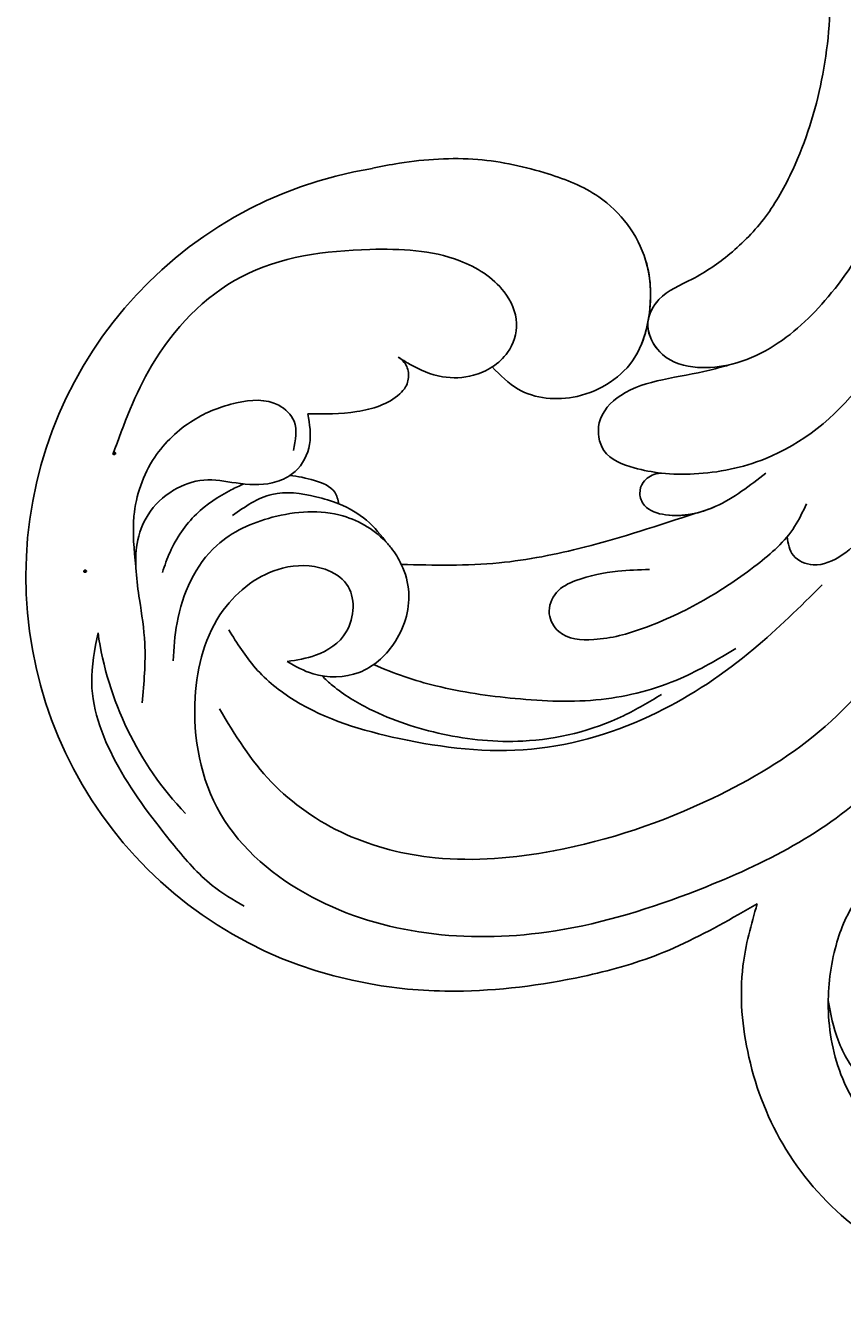
# Model space of a CAD drawing. Units: millimetres. Extents: x 45895 to 47155, y 431 to 1322.
# Drawn here: x 46957 to 46965, y 761 to 774 of the extents above; entities that cross this region are included whole.
import ezdxf

# ---------------------------------------------------------------- set-up
doc = ezdxf.new("R2010")
doc.units = ezdxf.units.MM
doc.layers.add('H-06.木作(細線)', color=8, linetype='Continuous')
doc.layers.add('H-08.木作(細線)', color=8, linetype='Continuous')
doc.layers.add('logo', color=240, linetype='Continuous', plot=False)

# ---------------------------------------------------------------- blocks, each defined once
blk = doc.blocks.new('logo')
at = {"layer": 'logo'}
h = blk.add_hatch(color=256, dxfattribs=at)
edge = h.paths.add_edge_path()
edge.add_ellipse((0.18, 0.6), major_axis=(0.323, 0.566), ratio=0.659111, start_angle=263.8576, end_angle=429.825)
edge.add_arc((0.02, 1.39), 0.399, 258.9967, 261.058)
edge.add_ellipse((0.18, 0.6), major_axis=(0.314, 0.551), ratio=0.659838, start_angle=263.243, end_angle=428.5195, ccw=False)
edge.add_arc((0.51, 0.37), 0.0433, 263.9962, 282.4455)
edge = h.paths.add_edge_path()
edge.add_ellipse((0.18, 0.6), major_axis=(0.314, 0.551), ratio=0.659838, start_angle=70.2744, end_angle=262.8394, ccw=False)
edge.add_arc((0.03, 1.2), 0.237, 245.2323, 248.2557, ccw=False)
edge.add_ellipse((0.18, 0.6), major_axis=(0.323, 0.566), ratio=0.659111, start_angle=71.1999, end_angle=263.5875)
edge.add_arc((0.5, 0.37), 0.0389, 266.4658, 288.3928, ccw=False)
edge = h.paths.add_edge_path(flags=17)
edge.add_line((0.2, 1.02), (0.2, 1.03))
edge.add_arc((0.02, 1.39), 0.399, 261.058, 296.4699, ccw=False)
edge.add_ellipse((0.18, 0.6), major_axis=(0.314, 0.551), ratio=0.659838, start_angle=68.5195, end_angle=70.2744)
edge.add_arc((0.03, 1.2), 0.237, 248.2557, 287.7329)
edge.add_arc((0.18, 0.84), 0.155, 119.2735, 139.7006)
edge.add_arc((0.45, 0.59), 0.526, 137.2638, 146.3296)
edge.add_arc((0.7, 0.49), 0.794, 150.4954, 153.1332)
edge.add_arc((0.17, 0.07), 0.799, 100.8186, 103.2077, ccw=False)
edge.add_arc((0.3, 0.68), 0.325, 138.9231, 148.8948, ccw=False)
edge.add_arc((0.62, 0.39), 0.758, 124.4657, 138.4002, ccw=False)
edge = h.paths.add_edge_path()
edge.add_arc((0.03, 1.2), 0.237, 233.3596, 245.2323)
edge.add_ellipse((0.18, 0.6), major_axis=(0.323, 0.566), ratio=0.659111, start_angle=69.825, end_angle=71.1999, ccw=False)
edge.add_arc((0.02, 1.39), 0.399, 251.1923, 258.9967, ccw=False)
h.paths.add_polyline_path([(-0.05, 0.82, -0.021859), (-0.02, 0.83, -0.004955), (-0.01, 0.85, 0.012967), (-0.05, 0.83, 0.223317), (-0.2, 0.65, 0.425243), (-0.17, 0.61, 0.393247), (-0.02, 0.74, -0.084558), (0.02, 0.84, 0.019194), (-0.02, 0.83, 0.004726), (-0.02, 0.82, 0.021148), (-0.04, 0.73, -0.080721), (-0.07, 0.66, -0.104113), (-0.11, 0.63, -0.094873), (-0.16, 0.62, -0.207877), (-0.18, 0.64, -0.223034), (-0.18, 0.67, -0.16869)], flags=17)
h.paths.add_polyline_path([(0.36, 0.97, 0.088592), (0.28, 0.95, 0.140724), (0.2, 0.82, -0.012272), (0.2, 0.81, -0.041532), (0.22, 0.8, 0.005558), (0.22, 0.82, -0.187874)], flags=17)
h.paths.add_polyline_path([(0.19, 0.73, 0.011592), (0.2, 0.77, 0.056884), (0.19, 0.79, -0.271208), (0.1, 0.71, -0.679677), (0.04, 0.82, -0.290071), (0.16, 0.82, -0.103922), (0.19, 0.79, 0.053349), (0.2, 0.81, -0.004508), (0.2, 0.82, 0.220604), (0.1, 0.86, -0.015501), (0.05, 0.85, 0.008768), (0.03, 0.85, 0.029539), (0.02, 0.84, 1.009367)], flags=17)
h.paths.add_polyline_path([(0.22, 0.8, -0.008928), (0.2, 0.77, -0.347678), (0.17, 0.63, 0.00727), (0.06, 0.58, -0.035606), (0.06, 0.58, 0.01139), (0.07, 0.57, 0.012101), (0.15, 0.61, 0.461639)], flags=17)
h.paths.add_polyline_path([(0.11, 0.67, 0.433181), (0.03, 0.63, 0.04486), (0.03, 0.62, -0.026783), (0.04, 0.62, -0.142026), (0.05, 0.64, -0.307429), (0.09, 0.66, -0.953401), (0.07, 0.62, 0.069613), (0.04, 0.62, 0.042891), (0.04, 0.62, -0.067719), (0.07, 0.61, 0.893379)], flags=17)
h.paths.add_polyline_path([(0.02, 0.61, -0.009243), (0.03, 0.61, -0.026651), (0.03, 0.62, 0.013684), (0.02, 0.62, 0.174326), (0, 0.61, 0.391287), (0.01, 0.57, 0.210555), (0.04, 0.56), (0.04, 0.56, 0.001326), (0.05, 0.57, -0.005065), (0.05, 0.57, -0.027528), (0.04, 0.57, -0.195292), (0.02, 0.58, -0.659298)], flags=17)
h.paths.add_polyline_path([(0.04, 0.62, 0.023127), (0.03, 0.61, 0.184672), (0.04, 0.57, 0.098355), (0.06, 0.58, -0.009788), (0.05, 0.58, -0.240413)], flags=17)
h.paths.add_polyline_path([(0.07, 0.57, -0.002039), (0.05, 0.57, 0.07599), (0.1, 0.55, 0.108431), (0.23, 0.55, -0.004552), (0.23, 0.56, -0.028332), (0.17, 0.55, -0.123708)], flags=17)
h.paths.add_polyline_path([(0.4, 0.74, -0.55173), (0.42, 0.69, -0.18979), (0.3, 0.57, -0.013881), (0.27, 0.56, 0.011039), (0.27, 0.56, 0.022162), (0.29, 0.56, -0.010966), (0.31, 0.57, -0.001761), (0.35, 0.58, 0.034744), (0.38, 0.6, 0.086103), (0.43, 0.67, 0.506659), (0.4, 0.76, 0.355205), (0.25, 0.67, 0.093422), (0.23, 0.56, 0.017263), (0.27, 0.56, -0.31391)], flags=17)
h.paths.add_polyline_path([(0.26, 0.55, -0.009702), (0.27, 0.55, -0.004936), (0.27, 0.56, -0.035369), (0.24, 0.55, -0.002587), (0.23, 0.55, 0.014405), (0.24, 0.53, -0.020509)], flags=17)
h.paths.add_polyline_path([(0.27, 0.55, -0.007857), (0.27, 0.55, 0.009702), (0.26, 0.55, 0.020509), (0.24, 0.53, 0.000681), (0.24, 0.53, -0.002588), (0.24, 0.53, -0.013713), (0.25, 0.53, -0.01198)], flags=17)
h.paths.add_polyline_path([(0.28, 0.52, -0.036579), (0.27, 0.55, 0.01198), (0.25, 0.53, 0.013411), (0.24, 0.53, 0.001089), (0.24, 0.53, 0.015933), (0.24, 0.43, -0.190203), (0.19, 0.3, -0.266161), (0.12, 0.27, -0.207317), (0.18, 0.48, -0.064593), (0.24, 0.53, -0.001017), (0.24, 0.53, -0.000681), (0.24, 0.53, 0.152538), (0.11, 0.38, 0.230241), (0.11, 0.24, 0.234095), (0.21, 0.27, 0.172717), (0.27, 0.37, 0.028132), (0.28, 0.44, -0.014352), (0.28, 0.46, 0.062016), (0.31, 0.45, 0.349487), (0.46, 0.53, 0.392407), (0.44, 0.61, 0.130108), (0.38, 0.6, 0.001865), (0.35, 0.58, -0.054721), (0.29, 0.56, 0.014593), (0.27, 0.55, 0.007857), (0.27, 0.55, -0.01108), (0.3, 0.56, -0.100678), (0.41, 0.59, -0.349203), (0.43, 0.57, -0.402437), (0.32, 0.46, -0.009974), (0.32, 0.47, 0.613372), (0.29, 0.51, 0.175713), (0.28, 0.5, -0.002484), (0.28, 0.49, -0.463644), (0.3, 0.49, -0.513768), (0.3, 0.47, -0.075052), (0.28, 0.48, 0.007944)], flags=17)
h.paths.add_polyline_path([(0.31, 0.45, -0.062016), (0.28, 0.46, -0.007786), (0.28, 0.44, 0.027572), (0.28, 0.41, 0.0582), (0.28, 0.4, 0.26466), (0.38, 0.29, 0.315327), (0.49, 0.33, -0.025867), (0.49, 0.33, -0.380363), (0.35, 0.33, -0.153954), (0.31, 0.4, -0.090831)], flags=17)
h.paths.add_polyline_path([(0.46, 0.37, 0.336432), (0.49, 0.33, 0.025867), (0.49, 0.33, 0.026394), (0.5, 0.33, -0.025927), (0.49, 0.33, -0.173285), (0.47, 0.35, -0.685315), (0.49, 0.38, -0.491027), (0.5, 0.35, -0.040547), (0.49, 0.33, 0.025927), (0.5, 0.33, 0.139653), (0.51, 0.36, 1.004843)], flags=17)
h.paths.add_polyline_path([(0.41, 1, 0.143839), (0.35, 1, 0.069213), (0.28, 0.95, -0.088592), (0.36, 0.97, 0.404636)], flags=17)
h.paths.add_polyline_path([(0.27, 0.95, -0.01627), (0.28, 0.95, -0.069213), (0.35, 1, 0.037626), (0.22, 0.93, -0.082213), (0.04, 0.85, 0.004306), (0.02, 0.85, 0.008989), (0.02, 0.84, -0.006474), (0.03, 0.85, -0.136946), (0.1, 0.86, 0.054668)], flags=17)
for points in [[(0.02, 0.84, 0.019194), (-0.02, 0.83, 0.004726), (-0.02, 0.82, -0.044587), (-0.04, 0.73, -0.07623), (-0.08, 0.67, -0.235864), (-0.16, 0.62, -0.450297), (-0.18, 0.67, -0.16869), (-0.05, 0.82, -0.021859), (-0.02, 0.83, -0.004955), (-0.01, 0.85, 0.012967), (-0.05, 0.83, 0.223317), (-0.2, 0.65, 0.425243), (-0.17, 0.61, 0.393247), (-0.02, 0.74, -0.084558)], [(-0.16, 0.62, -0.206522), (-0.18, 0.64, 0.207877), (-0.16, 0.62, 0.024305), (-0.15, 0.62, -0.043373)], [(0.27, 0.56, -0.011039), (0.27, 0.56, -0.017263), (0.23, 0.56, 0.004552), (0.23, 0.55, 0.002587), (0.24, 0.55, 0.035369)]]:
    blk.add_hatch(color=256, dxfattribs=at).paths.add_polyline_path(points)
h = blk.add_hatch(color=256, dxfattribs=at)
edge = h.paths.add_edge_path()
edge.add_ellipse((0.18, 0.6), major_axis=(0.314, 0.551), ratio=0.659838, start_angle=68.5195, end_angle=70.2744, ccw=False)
edge.add_arc((0.02, 1.39), 0.399, 258.9967, 261.058, ccw=False)
edge.add_ellipse((0.18, 0.6), major_axis=(0.323, 0.566), ratio=0.659111, start_angle=69.825, end_angle=71.1999)
edge.add_arc((0.03, 1.2), 0.237, 245.2323, 248.2557)
h = blk.add_hatch(color=256, dxfattribs=at)
h.paths.add_polyline_path([(0.22, 0.8, 0.041532), (0.2, 0.81, 0.012272), (0.2, 0.82, 0.004508), (0.2, 0.81, -0.053349), (0.19, 0.79, -0.056884), (0.2, 0.77, 0.008928)])
h.paths.add_polyline_path([(0.02, 0.84, -0.008989), (0.02, 0.85, 0.010425), (-0.01, 0.85, 0.004955), (-0.02, 0.83, -0.019194)])
h.paths.add_polyline_path([(0.1, 0.86, 0.136946), (0.03, 0.85, -0.008768), (0.05, 0.85, 0.015501)])
h.paths.add_polyline_path([(0.04, 0.62, 0.026783), (0.03, 0.62, 0.026651), (0.03, 0.61, -0.023127), (0.04, 0.62, -0.042891)])
h.paths.add_polyline_path([(0.07, 0.57, -0.01139), (0.06, 0.58, -0.098355), (0.04, 0.57, 0.027528), (0.05, 0.57, 0.005065), (0.05, 0.57, 0.002039)])
for p, q in [((0.04, 0.56), (0.04, 0.56)), ((0.2, 1.03), (0.2, 1.02))]:
    blk.add_line(p, q, dxfattribs=at)
at = {"layer": 'logo', "lineweight": 0}
for p, q in [((0.04, 0.56), (0.04, 0.56)), ((0.2, 1.02), (0.2, 1.03))]:
    blk.add_line(p, q, dxfattribs=at)
at = {"layer": 'logo'}
for points in [[(-0.17, 0.61, -0.425243), (-0.2, 0.65, -0.223317), (-0.05, 0.83, -0.027703), (0.04, 0.85, 0.082213), (0.22, 0.93, -0.037626), (0.35, 1, -0.143839), (0.41, 1, -0.872775)], [(-0.16, 0.62, -0.434531), (-0.18, 0.67, -0.16869), (-0.05, 0.82, 0.909183)], [(0.2, 1.02, 0.060876), (0.06, 0.9, 0.137716), (-0.02, 0.74, -0.393247), (-0.17, 0.61, 79.578459)], [(-0.11, 1.01, 0.200172), (0.2, 1.03, -0.066965)], [(-0.11, 1.01, 0.241802), (0.1, 0.98, 0.575938)], [(-0.05, 0.82, -0.056349), (0.05, 0.85, 0.070229), (0.27, 0.95, 0.769245)], [(-0.02, 0.82, 0.021148), (-0.04, 0.73, 0.658186)], [(0.06, 0.94, 0.039578), (0.01, 0.88, 0.021193), (-0.02, 0.82, 0.700396)], [(0.04, 0.56, -0.210555), (0.01, 0.57, -0.391287), (0, 0.61, -0.174326), (0.02, 0.62, -0.110406), (0.07, 0.62, 0.953401), (0.09, 0.66)], [(0.22, 0.82, -0.026083), (0.19, 0.73, -1.009367), (0.02, 0.84, 0.624773)], [(0.06, 0.58, -0.338614), (0.02, 0.58, -0.659298), (0.02, 0.61, -0.100316), (0.07, 0.61, 0.893379), (0.11, 0.67, 0.433181), (0.03, 0.63, 0.289299), (0.05, 0.57, 0.081086), (0.1, 0.55, -0.684784)], [(0.02, 0.84, -0.416943), (0.2, 0.81, 0.828532)], [(0.2, 0.81, -0.329321), (0.1, 0.71, -0.679677), (0.04, 0.82, 0.415871)], [(0.04, 0.82, -0.290071), (0.16, 0.82, -0.539799), (0.17, 0.63, 0.00727), (0.06, 0.58, -1.51475)], [(0.09, 0.66, 0.307429), (0.05, 0.64, 0.446432), (0.05, 0.58, 0.145269), (0.17, 0.55, -0.214979)], [(0.15, 0.61, -0.015466), (0.04, 0.56, 0.608014)], [(0.1, 0.98, 0.089367), (0.06, 0.94, 0.028397)], [(0.28, 0.46, -0.035926), (0.27, 0.37, -0.172717), (0.21, 0.27, -0.234095), (0.11, 0.24, -0.230241), (0.11, 0.38, -0.17359), (0.26, 0.55)], [(0.1, 0.55, 0.111049), (0.24, 0.55, 0.147976), (0.38, 0.6, 0.393525)], [(0.24, 0.53, 0.016972), (0.24, 0.43, -0.190203), (0.19, 0.3, -0.266161), (0.12, 0.27, -0.290937), (0.25, 0.53, 0.211969)], [(0.2, 0.81, -0.513007), (0.15, 0.61, -1.702754)], [(0.17, 0.55, 0.059536), (0.3, 0.57, 0.18979), (0.42, 0.69, 0.55173), (0.4, 0.74, 0.38162), (0.28, 0.52, -0.007944), (0.28, 0.48, -0.007944)], [(0.19, 1.02, 0.002733), (0.2, 1.02)], [(0.35, 1, 0.216717), (0.2, 0.81, 0.638327)], [(0.36, 0.97, 0.187874), (0.22, 0.82, 0.783226)], [(0.38, 0.6, 0.086103), (0.43, 0.67, 0.506659), (0.4, 0.76, 0.355205), (0.25, 0.67, 0.113269), (0.24, 0.53, 0.583131)], [(0.25, 0.53, -0.023063), (0.3, 0.56, -0.100678), (0.41, 0.59, -0.349203), (0.43, 0.57, -0.402437), (0.32, 0.46, -0.247136)], [(0.26, 0.55, -0.035274), (0.31, 0.57, -0.003626), (0.38, 0.6, 0.389489)], [(0.27, 0.95, -0.105013), (0.36, 0.97, 0.404636), (0.41, 1, 1.743742)], [(0.38, 0.6, -0.130108), (0.44, 0.61, -0.392407), (0.46, 0.53, -0.420619), (0.28, 0.46, -0.420619)], [(0.28, 0.5, -0.175713), (0.29, 0.51, -0.613372), (0.32, 0.47)], [(0.3, 0.47, 0.513768), (0.3, 0.49, 0.463644), (0.28, 0.49, 0.463644)], [(0.3, 0.47, -0.075052), (0.28, 0.48)], [(0.31, 0.45, 0.090831), (0.31, 0.4, 0.169704), (0.36, 0.32)], [(0.32, 0.47, 0.009974), (0.32, 0.46, 0.009974)], [(0.51, 0.36, -0.166662), (0.49, 0.33, -0.70739)]]:
    blk.add_lwpolyline(points, format="xyb", dxfattribs=at)
at = {"layer": 'logo', "lineweight": 0}
for centre, radius, start, end in [((0.07, 0.58), 0.28, 114.7362, 165.0904), ((-0.16, 0.65), 0.0374, 171.8348, 263.9838), ((0.09, 0.56), 0.292, 119.8523, 158.1526), ((-0.15, 0.65), 0.0336, 149.7688, 246.7364), ((-0.16, 0.76), 0.146, 267.5844, 353.4527), ((-0.17, 0.73), 0.111, 272.2715, 325.3573), ((0.02, 1.39), 0.399, 251.1923, 296.4699), ((-0.26, 0.8), 0.225, 324.2142, 341.6511), ((0.17, 0.07), 0.799, 103.2077, 106.1792), ((0.14, 0.4), 0.462, 110.1482, 115.1572), ((-0.51, 0.9), 0.5, 339.9296, 350.1414), ((0.7, 0.49), 0.794, 153.1332, 154.2687), ((0.7, 0.49), 0.794, 153.1332, 154.2687), ((0.14, 0.4), 0.462, 105.7498, 110.1482), ((0.14, 0.4), 0.462, 105.7498, 110.1482), ((0.3, 0.68), 0.325, 150.9548, 170.2881), ((0.7, 0.49), 0.794, 154.2687, 155.3518), ((0.7, 0.49), 0.794, 150.4954, 153.1332), ((0.17, 0.07), 0.799, 100.8186, 103.2077), ((0.17, 0.07), 0.799, 100.8186, 103.2077), ((0.02, 0.59), 0.027, 151.6425, 237.1215), ((0.1, 0.78), 0.101, 147.8295, 328.8978), ((0.03, 0.58), 0.0386, 98.6046, 138.1597), ((0.45, 0.59), 0.526, 137.2638, 146.3296), ((0.03, 0.6), 0.0177, 105.7526, 239.3398), ((0.03, 0.61), 0.0459, 234.5859, 282.1467), ((0.3, 0.68), 0.325, 138.9231, 148.8948), ((0.1, 0.73), 0.131, 121.8036, 128.5716), ((0.17, 0.07), 0.799, 99.8317, 100.8186), ((0.3, 0.68), 0.325, 148.8948, 150.9548), ((0.14, 0.4), 0.462, 104.2662, 105.7498), ((0.3, 0.68), 0.325, 148.8948, 150.9548), ((0.05, 0.51), 0.117, 102.4178, 105.5537), ((0.05, 0.49), 0.123, 101.6186, 103.7368), ((0.04, 0.61), 0.0383, 230.8646, 275.0659), ((0.1, 0.73), 0.131, 90.6121, 121.8036), ((0.14, 0.4), 0.462, 102.2567, 104.2662), ((0.09, 0.78), 0.0664, 143.3048, 280.117), ((0.09, 0.61), 0.0622, 70.679, 164.3644), ((0.09, 0.62), 0.064, 167.0919, 177.3661), ((0.05, 0.51), 0.117, 96.281, 102.4178), ((0.05, 0.49), 0.123, 96.3193, 101.6186), ((0.05, 0.51), 0.117, 96.281, 102.4178), ((0.09, 0.62), 0.064, 177.3661, 183.4727), ((0.05, 0.49), 0.123, 96.3193, 101.6186), ((0.09, 0.62), 0.064, 177.3661, 183.4727), ((0.09, 0.62), 0.064, 183.4727, 225.325), ((-0.1, 1.46), 0.618, 283.2744, 302.0739), ((0.1, 0.73), 0.11, 60.1861, 124.8898), ((0.08, 0.61), 0.0419, 133.7672, 166.1009), ((0.05, 0.51), 0.117, 80.3525, 96.281), ((0.08, 0.61), 0.0419, 166.1009, 175.9249), ((0.05, 0.49), 0.123, 80.8228, 96.3193), ((0.08, 0.61), 0.0419, 175.9249, 229.9973), ((0.08, 0.61), 0.0419, 166.1009, 175.9249), ((0.04, 0.61), 0.0383, 275.0659, 297.535), ((-0.68, 2.39), 1.97, 291.5203, 291.8241), ((0.09, 0.62), 0.064, 225.325, 231.6324), ((-0.19, 1.69), 0.875, 285.3109, 288.8633), ((0.08, 0.63), 0.0367, 83.4964, 151.8522), ((0.16, 0.76), 0.211, 238.695, 240.9381), ((-0.68, 2.39), 1.97, 291.8241, 292.2914), ((0.13, 0.7), 0.155, 239.2194, 256.6015), ((0.13, 0.7), 0.155, 238.0585, 239.2194), ((0.62, 0.39), 0.758, 124.4657, 138.4002), ((0.18, 0.84), 0.155, 119.2735, 139.7006), ((1.92, -2.98), 4.02, 115.8994, 117.5656), ((0.04, 0.61), 0.0383, 297.535, 305.6919), ((0.16, 0.76), 0.211, 240.9381, 243.5484), ((0.09, 0.65), 0.0353, 243.9263, 51.0341), ((0.08, 0.64), 0.0217, 251.3968, 65.9306), ((-0.68, 2.39), 1.97, 292.2914, 295.0645), ((0.16, 0.76), 0.211, 243.5484, 271.7569), ((0.26, 0.31), 0.166, 155.203, 207.0666), ((-0.19, 1.69), 0.875, 288.8633, 301.3798), ((0.1, 0.73), 0.131, 40.8505, 90.6121), ((0.08, 0.83), 0.116, 281.7653, 342.4614), ((0.16, 0.86), 0.321, 258.87, 283.6239), ((0.41, 0.25), 0.329, 122.0966, 156.7882), ((0.39, 0.3), 0.273, 124.9761, 186.879), ((0.1, 0.73), 0.13, 292.5765, 31.6961), ((0.1, 0.72), 0.114, 36.3079, 60.04), ((0.1, 0.72), 0.114, 306.5995, 23.2852), ((0.14, 1.13), 0.581, 272.9888, 279.4802), ((0.08, 0.83), 0.116, 342.4614, 354.6764), ((0.08, 0.83), 0.116, 342.4614, 354.6764), ((0.1, 0.72), 0.114, 23.2852, 36.3079), ((0.1, 0.72), 0.114, 23.2852, 36.3079), ((-0.61, 1.07), 0.874, 336.959, 339.6154), ((0.47, 0.74), 0.286, 131.3266, 163.3678), ((0.47, 0.74), 0.286, 163.3678, 164.401), ((0.1, 0.73), 0.131, 38.0381, 40.8505), ((0.47, 0.74), 0.286, 163.3678, 164.401), ((0.1, 0.73), 0.131, 38.0381, 40.8505), ((0.1, 0.73), 0.13, 31.6961, 41.2089), ((0.1, 0.73), 0.13, 31.6961, 41.2089), ((-0.61, 1.07), 0.874, 339.6154, 341.6615), ((-0.61, 1.07), 0.874, 339.6154, 341.6615), ((0.71, 0.13), 0.935, 112.6486, 121.2678), ((0.49, 0.72), 0.291, 117.4328, 159.9943), ((-0.61, 1.07), 0.874, 341.6615, 342.9354), ((0.14, 1.13), 0.581, 279.4802, 283.4362), ((0.55, 0.57), 0.32, 182.4453, 183.4886), ((0.16, 0.86), 0.321, 283.6239, 284.2167), ((0.55, 0.57), 0.32, 183.4886, 186.7897), ((0.22, 0.81), 0.256, 273.4512, 281.5539), ((0.41, 0.25), 0.329, 117.3968, 122.0966), ((0.4, 0.3), 0.281, 122.374, 125.4474), ((-0.3, 0.45), 0.545, 7.5429, 8.1488), ((0.55, 0.57), 0.32, 186.7897, 186.9458), ((0.38, 0.63), 0.137, 82.2276, 160.4489), ((0.52, 0.03), 0.577, 115.5374, 118.2829), ((0.44, 0.18), 0.406, 114.5532, 116.7766), ((0.38, 0.75), 0.226, 115.8995, 119.6279), ((0.46, 0.56), 0.187, 109.838, 179.5483), ((0.14, 1.13), 0.581, 283.4362, 286.6173), ((0.46, 0.56), 0.187, 179.5483, 182.0782), ((0.22, 0.81), 0.256, 281.5539, 286.6322), ((0.44, 0.18), 0.406, 111.2089, 114.5532), ((0.52, 0.03), 0.577, 112.9982, 115.5374), ((0.46, 0.56), 0.187, 182.0782, 183.2094), ((0.46, 0.56), 0.187, 183.2094, 185.01), ((0.46, 0.56), 0.187, 185.01, 193.3895), ((0.47, 0.74), 0.286, 115.4894, 131.3266), ((0.47, 0.74), 0.286, 115.4894, 131.3266), ((0.38, 0.75), 0.226, 95.6485, 115.8995), ((0.38, 0.75), 0.226, 95.6485, 115.8995), ((0.34, 0.58), 0.136, 244.3758, 335.626), ((-1.08, 0.39), 1.36, 3.6768, 5.4974), ((0.29, 0.48), 0.0241, 86.756, 126.6195), ((-1.08, 0.39), 1.36, 4.2266, 4.7959), ((0.29, 0.48), 0.0148, 48.9877, 148.4858), ((0.32, 0.54), 0.0724, 235.2903, 252.4587), ((0.6, 0.44), 0.32, 175.9493, 185.5558), ((0.34, 0.58), 0.136, 244.3758, 258.5706), ((0.6, 0.44), 0.32, 175.9493, 185.5558), ((0.32, 0.4), 0.038, 179.2922, 192.6156), ((0.42, 0.43), 0.142, 192.9154, 252.2115), ((0.22, 0.81), 0.256, 286.6322, 299.1609), ((0.44, 0.18), 0.406, 108.6958, 111.2089), ((0.3, 0.48), 0.0251, 327.1994, 93.2945), ((0.22, 0.78), 0.227, 292.2367, 335.222), ((0.43, 0.3), 0.29, 94.0374, 117.0335), ((0.29, 0.48), 0.016, 301.3037, 50.0743), ((2.55, -4.36), 5.41, 114.0704, 114.474), ((0.46, 0.43), 0.143, 189.1555, 227.6818), ((0.32, 0.58), 0.111, 267.175, 354.8617), ((0.43, 0.44), 0.113, 165.2767, 167.5624), ((0.42, 0.41), 0.104, 219.3152, 312.3495), ((0.39, 0.9), 0.101, 81.2439, 113.9848), ((0.22, 0.81), 0.256, 299.1609, 307.1205), ((2.55, -4.36), 5.41, 113.6429, 114.0704), ((0.37, 1.01), 0.0392, 258.5502, 346.6702), ((0.21, 0.8), 0.262, 310.2009, 329.8856), ((0.42, 0.5), 0.103, 81.5328, 111.1847), ((0.41, 0.39), 0.106, 252.0283, 322.0343), ((0.38, 0.7), 0.0613, 327.2799, 74.7579), ((0.39, 0.7), 0.0345, 330.444, 85.9913), ((0.41, 0.56), 0.0267, 8.5098, 85.5073), ((0.41, 0.55), 0.0627, 337.3085, 63.01), ((0.49, 0.36), 0.0248, 345.864, 166.4176), ((0.5, 0.37), 0.0389, 177.6916, 252.0699), ((0.49, 0.36), 0.0192, 85.2505, 222.9442), ((0.51, 0.37), 0.0433, 213.0653, 252.3889), ((0.48, 0.36), 0.0263, 331.2506, 75.8597), ((0.43, 0.4), 0.0917, 317.7365, 327.0242), ((0.51, 0.37), 0.0433, 252.3889, 295.424), ((0.5, 0.37), 0.0389, 252.0699, 306.6919)]:
    blk.add_arc(centre, radius, start, end, dxfattribs=at)
at = {"layer": 'logo'}
for major_axis, ratio in [((0.323, 0.566), 0.659111), ((0.314, 0.551), 0.659838)]:
    blk.add_ellipse((0.18, 0.6), major_axis=major_axis, ratio=ratio, dxfattribs=at)
at = {"layer": 'logo', "insert": (-0.18, 0.21), "char_height": 0.0564, "width": 0.7641, "attachment_point": 1}
blk.add_mtext('{\\fVerdana|b0|i1|c0|p34;GOODWARE}', dxfattribs=at)
blk = doc.blocks.new('SE-21052L-d')
at = {"layer": 'H-08.木作(細線)', "ltscale": 0.2}
for centre, radius, start, end in [((-91.365, -49.104), 25.448, 180.56914, 341.75726), ((-92.112, -49.889), 20.316, 217.50607, 252.93435)]:
    blk.add_arc(centre, radius, start, end, dxfattribs=at)
for points, knots in [([(-100.91, -21.087), (-100.427, -20.397), (-99.239, -18.698), (-98.165, -15.776), (-98.709, -12.744), (-99.771, -10.331), (-102.082, -9.101), (-103.836, -9.012), (-105.904, -9.269), (-105.483, -10.715), (-104.211, -11.593), (-103.583, -13.893), (-103.513, -16.483), (-104.778, -19.054), (-107.129, -20.888), (-110.437, -21.623), (-114.347, -21.423), (-118.832, -19.724), (-122.925, -15.107), (-124.541, -8.264), (-124.093, -1.446), (-122.69, 3.968), (-120.653, 6.943), (-119.296, 7.749), (-119.087, 7.872)], [0, 0, 0, 0, 2.535047, 6.238653, 8.902579, 11.632887, 13.846048, 16.12668, 17.619345, 18.289421, 19.959844, 22.190887, 25.021978, 27.650399, 30.442517, 33.678678, 37.58714, 42.08362, 47.688338, 55.325891, 62.501822, 68.044834, 72.043852, 72.769048, 72.769048, 72.769048, 72.769048]), ([(-100.91, -21.087), (-100.427, -20.397), (-99.239, -18.698), (-98.165, -15.776), (-98.709, -12.744), (-99.771, -10.331), (-102.082, -9.101), (-103.836, -9.012), (-105.904, -9.269), (-105.483, -10.715), (-104.211, -11.593), (-103.583, -13.893), (-103.513, -16.483), (-104.778, -19.054), (-107.129, -20.888), (-110.437, -21.623), (-114.347, -21.423), (-118.832, -19.724), (-122.925, -15.107), (-124.541, -8.264), (-124.093, -1.446), (-122.69, 3.968), (-120.653, 6.943), (-119.296, 7.749), (-119.087, 7.872)], [0, 0, 0, 0, 2.535047, 6.238653, 8.902579, 11.632887, 13.846048, 16.12668, 17.619345, 18.289421, 19.959844, 22.190887, 25.021978, 27.650399, 30.442517, 33.678678, 37.58714, 42.08362, 47.688338, 55.325891, 62.501822, 68.044834, 72.043852, 72.769048, 72.769048, 72.769048, 72.769048]), ([(-117.602, 1.065), (-118.088, 0.334), (-119.383, -1.612), (-120.502, -5.177), (-121.124, -9.081), (-120.526, -12.862), (-119.666, -16.071), (-117.948, -18.73), (-115.914, -20.482), (-114.233, -21.079), (-113.439, -21.362)], [0, 0, 0, 0, 2.622741, 6.987434, 11.086583, 14.348439, 18.402811, 20.942882, 23.748125, 26.260872, 26.260872, 26.260872, 26.260872]), ([(-108.246, -26.611), (-109.549, -26.785), (-112.724, -27.138), (-117.91, -25.843), (-123.246, -22.72), (-127.371, -17.572), (-129.537, -11.46), (-129.462, -7.269), (-129.24, -5.358)], [1.052999, 1.052999, 1.052999, 1.052999, 6.874542, 15.238926, 24.315759, 34.000969, 44.021642, 52.517784, 52.517784, 52.517784, 52.517784]), ([(-108.246, -26.611), (-109.549, -26.785), (-112.724, -27.138), (-117.91, -25.843), (-123.246, -22.72), (-127.371, -17.572), (-129.537, -11.46), (-129.462, -7.269), (-129.24, -5.358)], [1.052999, 1.052999, 1.052999, 1.052999, 6.874542, 15.238926, 24.315759, 34.000969, 44.021642, 52.517784, 52.517784, 52.517784, 52.517784]), ([(-108.246, -26.611), (-109.549, -26.785), (-112.724, -27.138), (-117.91, -25.843), (-123.246, -22.72), (-127.371, -17.572), (-129.537, -11.46), (-129.462, -7.269), (-129.24, -5.358)], [1.052999, 1.052999, 1.052999, 1.052999, 6.874542, 15.238926, 24.315759, 34.000969, 44.021642, 52.517784, 52.517784, 52.517784, 52.517784]), ([(-98.013, -57.526), (-97.829, -56.96), (-97.398, -55.637), (-95.705, -53.734), (-92.736, -54.048), (-91.792, -56.439), (-92.279, -59.431), (-95.64, -62.636), (-101.691, -63.209), (-108.555, -60.753), (-113.884, -51.777), (-113.213, -40.616), (-107.974, -29.803), (-100.896, -19.568), (-87.387, -14.479), (-75.711, -14.061), (-68.968, -14.809), (-66.9, -15.039)], [0, 0, 0, 0, 1.787466, 4.171115, 7.106903, 8.71955, 11.32979, 15.806803, 21.448144, 28.787519, 36.408364, 51.00142, 60.062797, 72.568663, 87.132299, 101.231218, 107.470552, 107.470552, 107.470552, 107.470552]), ([(-98.013, -57.526), (-97.829, -56.96), (-97.398, -55.637), (-95.705, -53.734), (-92.736, -54.048), (-91.792, -56.439), (-92.279, -59.431), (-95.64, -62.636), (-101.691, -63.209), (-108.555, -60.753), (-113.884, -51.777), (-113.213, -40.616), (-107.974, -29.803), (-100.896, -19.568), (-87.387, -14.479), (-75.711, -14.061), (-68.968, -14.809), (-66.9, -15.039)], [0, 0, 0, 0, 1.787466, 4.171115, 7.106903, 8.71955, 11.32979, 15.806803, 21.448144, 28.787519, 36.408364, 51.00142, 60.062797, 72.568663, 87.132299, 101.231218, 107.470552, 107.470552, 107.470552, 107.470552]), ([(-101.54, -61.193), (-102.981, -60), (-105.795, -57.572), (-108.298, -52.354), (-108.845, -46.076), (-106.947, -38.402), (-102.99, -30.902), (-97.405, -24.107), (-90.556, -19.999), (-82.585, -17.21), (-74.29, -16.182), (-66.687, -17.018), (-60.158, -18.811), (-55.028, -20.724), (-50.817, -23.09), (-48.061, -26.67), (-43.174, -29.281), (-36.942, -33.282), (-29.798, -36.329), (-22.441, -39.728), (-15.315, -41.34), (-7.763, -43.285), (-0.714, -44.111), (7.035, -44.449), (13.679, -44.327), (18.622, -44.372), (21.202, -44.685), (22.804, -45.892), (24.47, -45.42), (25.312, -44.324), (24.792, -42.795), (22.46, -42.373), (18.268, -43.569), (10.658, -43.227), (1.219, -43.428), (-7.709, -42.639), (-12.937, -41.8), (-14.975, -41.463)], [0, 0, 0, 0, 8.246768, 16.588405, 25.004942, 35.80148, 51.102996, 62.53475, 74.283446, 86.204232, 99.993534, 111.142209, 119.999693, 129.929281, 135.747189, 141.214736, 149.44661, 160.402362, 174.345444, 183.92633, 196.439119, 206.7614, 218.648939, 227.931557, 241.363257, 248.006511, 250.367665, 252.718494, 255.565278, 257.223494, 259.234687, 261.448415, 266.980454, 278.6872, 294.874226, 309.266146, 318.472123, 318.472123, 318.472123, 318.472123]), ([(-101.54, -61.193), (-102.981, -60), (-105.795, -57.572), (-108.298, -52.354), (-108.845, -46.076), (-106.947, -38.402), (-102.99, -30.902), (-97.405, -24.107), (-90.556, -19.999), (-82.585, -17.21), (-74.29, -16.182), (-66.687, -17.018), (-60.158, -18.811), (-55.038, -20.72), (-51.921, -22.47), (-50.943, -23.324)], [0, 0, 0, 0, 8.246768, 16.588405, 25.004942, 35.80148, 51.102996, 62.53475, 74.283446, 86.204232, 99.993534, 111.142209, 119.999693, 129.929281, 135.700853, 135.700853, 135.700853, 135.700853]), ([(-76.493, -20.801), (-76.597, -20.432), (-76.788, -19.75), (-76.224, -18.65), (-75.07, -18.272), (-73.899, -18.42), (-73.144, -19.31), (-73.016, -20.884), (-75.016, -21.55), (-76.929, -20.95), (-79.335, -21.294), (-81.938, -21.995), (-84.334, -23.201), (-86.199, -24.642), (-87.296, -26.211), (-86.889, -27.886), (-86.026, -28.205), (-85.611, -28.306)], [0, 0, 0, 0, 1.658203, 3.059572, 5.009876, 6.703587, 7.97091, 9.985096, 12.540545, 15.582319, 19.045558, 23.058977, 27.647182, 30.826663, 33.61862, 35.620354, 37.448745, 37.448745, 37.448745, 37.448745]), ([(-50.912, -25.954), (-53.315, -25.052), (-58.21, -23.215), (-66.761, -22.632), (-75.323, -24.2), (-80.98, -29.333), (-82.632, -33.778), (-82.927, -35.893), (-82.958, -36.572)], [0, 0, 0, 0, 11.379695, 23.171866, 37.88117, 48.826769, 55.448859, 58.484085, 58.484085, 58.484085, 58.484085]), ([(-75.656, -33.33), (-75.322, -32.548), (-73.971, -30.433), (-70.555, -27.852), (-64.934, -25.304), (-58.476, -24.624), (-53.275, -26.176), (-51.068, -27.505), (-50.343, -27.942)], [72.445338, 72.445338, 72.445338, 72.445338, 76.180593, 83.273015, 91.257756, 103.515589, 111.215607, 114.985048, 114.985048, 114.985048, 114.985048]), ([(-88.207, -25.712), (-89.762, -26.856), (-93.232, -29.41), (-98.044, -34.56), (-101.555, -41.746), (-101.864, -49.548), (-101.043, -55.646), (-98.887, -59.449), (-97.372, -60.758), (-96.645, -61.387)], [0, 0, 0, 0, 5.786827, 12.909203, 20.968112, 29.136283, 36.015411, 39.118553, 41.987604, 41.987604, 41.987604, 41.987604]), ([(-116.811, -49.357), (-116.872, -47.61), (-116.5, -43.2), (-114.826, -37.412), (-112.313, -31.837), (-109.936, -28.732), (-108.522, -26.955), (-108.246, -26.611)], [154.015127, 154.015127, 154.015127, 154.015127, 161.78847, 173.523685, 180.743425, 188.893524, 190.857083, 190.857083, 190.857083, 190.857083]), ([(-116.811, -49.357), (-116.872, -47.61), (-116.5, -43.2), (-114.826, -37.412), (-112.313, -31.837), (-109.936, -28.732), (-108.522, -26.955), (-108.246, -26.611)], [154.015127, 154.015127, 154.015127, 154.015127, 161.78847, 173.523685, 180.743425, 188.893524, 190.857083, 190.857083, 190.857083, 190.857083]), ([(-116.811, -49.357), (-116.872, -47.61), (-116.5, -43.2), (-114.826, -37.412), (-112.313, -31.837), (-109.936, -28.732), (-108.522, -26.955), (-108.246, -26.611)], [154.015127, 154.015127, 154.015127, 154.015127, 161.78847, 173.523685, 180.743425, 188.893524, 190.857083, 190.857083, 190.857083, 190.857083]), ([(-83.435, -27.458), (-83.946, -27.603), (-85.518, -28.046), (-87.832, -29.994), (-90.384, -32.738), (-92.506, -35.867), (-93.798, -38.672), (-94.007, -41.131), (-92.598, -42.257), (-91.099, -41.953), (-90.028, -40.401), (-89.355, -38.515), (-89.055, -37.01), (-88.927, -36.369)], [0, 0, 0, 0, 1.583511, 4.867479, 8.821277, 12.897589, 16.054473, 18.259413, 19.495925, 20.883, 22.294456, 24.931076, 26.890312, 26.890312, 26.890312, 26.890312]), ([(-92.912, -30.354), (-93.737, -31.35), (-95.639, -33.649), (-97.579, -38.085), (-98.144, -43.181), (-98.223, -47.967), (-97.719, -50.928), (-97.369, -52.24)], [0, 0, 0, 0, 5.751799, 13.267554, 21.137238, 28.473612, 34.491768, 34.491768, 34.491768, 34.491768]), ([(-81.953, -30.218), (-82.867, -31.069), (-84.552, -32.638), (-85.613, -35.277), (-85.358, -37.222), (-84.443, -37.775), (-83.587, -37.647), (-83.102, -37.097), (-82.989, -36.684), (-82.958, -36.572)], [0, 0, 0, 0, 3.709203, 6.835356, 8.258832, 9.051847, 9.757105, 10.694104, 11.041821, 11.041821, 11.041821, 11.041821]), ([(-81.953, -30.218), (-82.867, -31.069), (-84.099, -32.217), (-84.9, -33.693), (-85.064, -34.094)], [0, 0, 0, 0, 5.509532, 7.426267, 7.426267, 7.426267, 7.426267]), ([(-36.378, -37.532), (-37.1, -37.13), (-39.081, -36.039), (-42.386, -34.474), (-46.636, -32.522), (-51.622, -30.773), (-57.466, -30.379), (-62.498, -31.138), (-66.386, -32.543), (-68.943, -34.363), (-70.854, -36.39), (-72.034, -38.386), (-74.145, -39.145), (-76.075, -37.744), (-76.326, -35.428), (-75.934, -33.982), (-75.656, -33.33)], [0.901972, 0.901972, 0.901972, 0.901972, 4.583952, 10.978698, 17.185396, 25.439982, 34.358348, 42.977377, 47.96308, 52.634568, 56.796263, 60.372045, 62.663519, 65.901049, 69.331149, 72.445338, 72.445338, 72.445338, 72.445338]), ([(-36.378, -37.532), (-37.1, -37.13), (-39.081, -36.039), (-42.386, -34.474), (-46.636, -32.522), (-51.622, -30.773), (-57.466, -30.379), (-62.498, -31.138), (-66.386, -32.543), (-68.943, -34.363), (-70.854, -36.39), (-72.034, -38.386), (-74.145, -39.145), (-76.075, -37.744), (-76.326, -35.428), (-75.934, -33.982), (-75.656, -33.33)], [0.901972, 0.901972, 0.901972, 0.901972, 4.583952, 10.978698, 17.185396, 25.439982, 34.358348, 42.977377, 47.96308, 52.634568, 56.796263, 60.372045, 62.663519, 65.901049, 69.331149, 72.445338, 72.445338, 72.445338, 72.445338]), ([(-36.378, -37.532), (-37.1, -37.13), (-39.081, -36.039), (-42.386, -34.474), (-46.636, -32.522), (-51.622, -30.773), (-57.466, -30.379), (-62.498, -31.138), (-66.386, -32.543), (-68.943, -34.363), (-70.854, -36.39), (-71.891, -38.145), (-72.861, -38.645), (-73.097, -38.724)], [0.901972, 0.901972, 0.901972, 0.901972, 4.583952, 10.978698, 17.185396, 25.439982, 34.358348, 42.977377, 47.96308, 52.634568, 56.796263, 60.372045, 61.45322, 61.45322, 61.45322, 61.45322]), ([(-82.958, -36.572), (-82.983, -37.129), (-82.946, -38.423), (-82.516, -40.423), (-80.295, -41.13), (-78.283, -39.765), (-77.193, -37.343), (-76.461, -35.086), (-75.853, -33.758), (-75.656, -33.33)], [58.484085, 58.484085, 58.484085, 58.484085, 60.971042, 64.165361, 66.721347, 69.910306, 73.999137, 78.401994, 80.50052, 80.50052, 80.50052, 80.50052]), ([(-82.958, -36.572), (-82.983, -37.129), (-82.946, -38.423), (-82.516, -40.423), (-80.295, -41.13), (-78.283, -39.765), (-77.193, -37.343), (-76.461, -35.086), (-75.853, -33.758), (-75.656, -33.33)], [58.484085, 58.484085, 58.484085, 58.484085, 60.971042, 64.165361, 66.721347, 69.910306, 73.999137, 78.401994, 80.50052, 80.50052, 80.50052, 80.50052]), ([(-82.958, -36.572), (-82.983, -37.129), (-82.946, -38.423), (-82.516, -40.423), (-80.295, -41.13), (-78.283, -39.765), (-77.193, -37.343), (-76.461, -35.086), (-75.853, -33.758), (-75.656, -33.33)], [58.484085, 58.484085, 58.484085, 58.484085, 60.971042, 64.165361, 66.721347, 69.910306, 73.999137, 78.401994, 80.50052, 80.50052, 80.50052, 80.50052]), ([(-74.354, -38.751), (-74.913, -38.572), (-76.092, -37.586), (-76.326, -35.428), (-75.934, -33.982), (-75.656, -33.33)], [63.331192, 63.331192, 63.331192, 63.331192, 65.901049, 69.331149, 72.445338, 72.445338, 72.445338, 72.445338]), ([(-91.006, -51.517), (-90.749, -49.52), (-90.234, -45.763), (-88.073, -39.933), (-86.161, -36.224), (-85.064, -34.094)], [0.728491, 0.728491, 0.728491, 0.728491, 9.670646, 17.587441, 28.265572, 28.265572, 28.265572, 28.265572]), ([(-91.006, -51.517), (-90.749, -49.52), (-90.234, -45.763), (-88.073, -39.933), (-86.161, -36.224), (-85.064, -34.094)], [0.728491, 0.728491, 0.728491, 0.728491, 9.670646, 17.587441, 28.265572, 28.265572, 28.265572, 28.265572]), ([(-91.006, -51.517), (-90.749, -49.52), (-90.234, -45.763), (-88.073, -39.933), (-86.161, -36.224), (-85.064, -34.094)], [0.728491, 0.728491, 0.728491, 0.728491, 9.670646, 17.587441, 28.265572, 28.265572, 28.265572, 28.265572]), ([(-85.064, -34.094), (-85.296, -34.664), (-85.552, -35.747), (-85.358, -37.222), (-84.443, -37.775), (-83.587, -37.647), (-83.102, -37.097), (-82.989, -36.684), (-82.958, -36.572)], [7.426267, 7.426267, 7.426267, 7.426267, 10.15302, 12.267405, 13.445324, 14.492892, 15.884681, 16.401168, 16.401168, 16.401168, 16.401168]), ([(-85.064, -34.094), (-85.296, -34.664), (-85.552, -35.747), (-85.358, -37.222), (-84.443, -37.775), (-83.587, -37.647), (-83.102, -37.097), (-82.989, -36.684), (-82.958, -36.572)], [7.426267, 7.426267, 7.426267, 7.426267, 10.15302, 12.267405, 13.445324, 14.492892, 15.884681, 16.401168, 16.401168, 16.401168, 16.401168]), ([(-96.422, -34.435), (-96.999, -35.126), (-98.94, -37.449), (-100.802, -41.907), (-101.117, -47.312), (-100.436, -51.428), (-99.39, -54.039), (-98.72, -55.027), (-98.552, -55.269)], [0, 0, 0, 0, 4.008709, 13.477984, 20.83802, 27.909587, 31.9186, 33.229663, 33.229663, 33.229663, 33.229663]), ([(-78.127, -47.878), (-78.549, -47.308), (-79.709, -45.741), (-79.465, -42.049), (-76.877, -39.192), (-73.355, -38.677), (-69.627, -39.311), (-66.605, -42.469), (-65.7, -46.651), (-65.436, -50.9), (-66.259, -54.495), (-66.991, -56.549), (-67.196, -57.071)], [0, 0, 0, 0, 3.104158, 8.537111, 14.927731, 18.53282, 24.021804, 31.232935, 36.300478, 42.878333, 50.065661, 52.555377, 52.555377, 52.555377, 52.555377]), ([(-78.127, -47.878), (-78.549, -47.308), (-79.709, -45.741), (-79.465, -42.049), (-76.877, -39.192), (-73.355, -38.677), (-69.627, -39.311), (-66.605, -42.469), (-65.7, -46.651), (-65.436, -50.9), (-66.259, -54.495), (-66.991, -56.549), (-67.196, -57.071)], [0, 0, 0, 0, 3.104158, 8.537111, 14.927731, 18.53282, 24.021804, 31.232935, 36.300478, 42.878333, 50.065661, 52.555377, 52.555377, 52.555377, 52.555377]), ([(-78.127, -47.878), (-78.549, -47.308), (-79.709, -45.741), (-79.465, -42.049), (-77.013, -39.342), (-74.968, -38.924), (-74.335, -38.871)], [0, 0, 0, 0, 3.104158, 8.537111, 14.927731, 17.722531, 17.722531, 17.722531, 17.722531]), ([(-73.076, -38.855), (-72.063, -38.909), (-69.451, -39.495), (-66.605, -42.469), (-65.7, -46.651), (-65.436, -50.9), (-66.259, -54.495), (-66.991, -56.549), (-67.196, -57.071)], [19.566051, 19.566051, 19.566051, 19.566051, 24.021804, 31.232935, 36.300478, 42.878333, 50.065661, 52.555377, 52.555377, 52.555377, 52.555377]), ([(-87.086, -70.115), (-85.139, -69.734), (-80.641, -68.855), (-74.202, -64.446), (-72.118, -57.302), (-71.466, -51.588), (-72.939, -48.027), (-75.11, -46.58), (-76.984, -46.875), (-77.836, -47.552), (-78.127, -47.878)], [0, 0, 0, 0, 8.839558, 20.413303, 32.430845, 40.711372, 45.66368, 48.757656, 51.558589, 53.463818, 53.463818, 53.463818, 53.463818]), ([(-78.127, -47.878), (-78.411, -48.195), (-78.997, -49.121), (-79.352, -50.91), (-78.935, -52.533), (-78.539, -53.452), (-78.428, -53.703)], [53.463818, 53.463818, 53.463818, 53.463818, 55.322468, 58.150144, 61.379058, 62.603276, 62.603276, 62.603276, 62.603276]), ([(-78.127, -47.878), (-78.411, -48.195), (-78.997, -49.121), (-79.352, -50.91), (-78.935, -52.533), (-78.539, -53.452), (-78.428, -53.703)], [53.463818, 53.463818, 53.463818, 53.463818, 55.322468, 58.150144, 61.379058, 62.603276, 62.603276, 62.603276, 62.603276]), ([(-78.127, -47.878), (-78.411, -48.195), (-78.997, -49.121), (-79.352, -50.91), (-78.935, -52.533), (-78.539, -53.452), (-78.428, -53.703)], [53.463818, 53.463818, 53.463818, 53.463818, 55.322468, 58.150144, 61.379058, 62.603276, 62.603276, 62.603276, 62.603276]), ([(-91.006, -51.517), (-91.507, -51.176), (-93.1, -50.46), (-95.881, -50.885), (-98.288, -52.883), (-98.756, -55.529), (-98.219, -56.974), (-98.013, -57.526)], [30.638455, 30.638455, 30.638455, 30.638455, 33.291529, 38.195866, 42.279439, 46.499793, 49.114181, 49.114181, 49.114181, 49.114181]), ([(-91.006, -51.517), (-91.507, -51.176), (-93.1, -50.46), (-95.881, -50.885), (-98.288, -52.883), (-98.756, -55.529), (-98.219, -56.974), (-98.013, -57.526)], [30.638455, 30.638455, 30.638455, 30.638455, 33.291529, 38.195866, 42.279439, 46.499793, 49.114181, 49.114181, 49.114181, 49.114181]), ([(-89.891, -52.541), (-89.959, -52.458), (-90.291, -52.075), (-90.677, -51.741), (-91.006, -51.517)], [28.425788, 28.425788, 28.425788, 28.425788, 28.898393, 30.638455, 30.638455, 30.638455, 30.638455]), ([(-89.891, -52.541), (-89.959, -52.458), (-90.291, -52.075), (-90.677, -51.741), (-91.006, -51.517)], [28.425788, 28.425788, 28.425788, 28.425788, 28.898393, 30.638455, 30.638455, 30.638455, 30.638455]), ([(-89.891, -52.541), (-89.959, -52.458), (-90.291, -52.075), (-90.677, -51.741), (-91.006, -51.517)], [28.425788, 28.425788, 28.425788, 28.425788, 28.898393, 30.638455, 30.638455, 30.638455, 30.638455]), ([(-99.066, -64.477), (-98.288, -64.549), (-95.738, -64.782), (-91.648, -63.676), (-89.089, -59.754), (-88.179, -55.879), (-89.196, -53.393), (-89.891, -52.541)], [0, 0, 0, 0, 3.498319, 11.462753, 17.149396, 23.616232, 28.425788, 28.425788, 28.425788, 28.425788]), ([(-87.931, -55.892), (-88.082, -55.235), (-88.537, -54), (-89.443, -53.024), (-89.891, -52.541)], [10.279814, 10.279814, 10.279814, 10.279814, 13.242101, 16.138846, 16.138846, 16.138846, 16.138846]), ([(-87.931, -55.892), (-88.082, -55.235), (-88.537, -54), (-89.443, -53.024), (-89.891, -52.541)], [10.279814, 10.279814, 10.279814, 10.279814, 13.242101, 16.138846, 16.138846, 16.138846, 16.138846]), ([(-87.931, -55.892), (-88.082, -55.235), (-88.537, -54), (-89.443, -53.024), (-89.891, -52.541)], [10.279814, 10.279814, 10.279814, 10.279814, 13.242101, 16.138846, 16.138846, 16.138846, 16.138846]), ([(-82.755, -58.639), (-82.604, -57.651), (-82.311, -55.728), (-81.312, -53.662), (-80.113, -52.878), (-79.364, -52.827), (-78.705, -53.173), (-78.506, -53.553), (-78.428, -53.703)], [0, 0, 0, 0, 3.017416, 5.873121, 6.436805, 7.239057, 8.004935, 8.507893, 8.507893, 8.507893, 8.507893]), ([(-82.755, -58.639), (-82.604, -57.651), (-82.311, -55.728), (-81.312, -53.662), (-80.113, -52.878), (-79.364, -52.827), (-78.705, -53.173), (-78.506, -53.553), (-78.428, -53.703)], [0, 0, 0, 0, 3.017416, 5.873121, 6.436805, 7.239057, 8.004935, 8.507893, 8.507893, 8.507893, 8.507893]), ([(-82.755, -58.639), (-82.604, -57.651), (-82.311, -55.728), (-81.312, -53.662), (-80.113, -52.878), (-79.364, -52.827), (-78.705, -53.173), (-78.506, -53.553), (-78.428, -53.703)], [0, 0, 0, 0, 3.017416, 5.873121, 6.436805, 7.239057, 8.004935, 8.507893, 8.507893, 8.507893, 8.507893]), ([(-89.657, -62.262), (-88.994, -61.574), (-87.678, -60.212), (-87.626, -57.788), (-87.822, -56.368), (-87.931, -55.892)], [0, 0, 0, 0, 4.102989, 8.133918, 10.279814, 10.279814, 10.279814, 10.279814]), ([(-87.931, -55.892), (-87.684, -55.991), (-86.978, -56.288), (-86.697, -57.659), (-86.636, -58.654), (-86.674, -59.15)], [0.067645, 0.067645, 0.067645, 0.067645, 1.206698, 3.358467, 5.613061, 5.613061, 5.613061, 5.613061]), ([(-87.931, -55.892), (-87.684, -55.991), (-86.978, -56.288), (-86.697, -57.659), (-86.636, -58.654), (-86.674, -59.15)], [0.067645, 0.067645, 0.067645, 0.067645, 1.206698, 3.358467, 5.613061, 5.613061, 5.613061, 5.613061]), ([(-87.931, -55.892), (-87.684, -55.991), (-86.978, -56.288), (-86.697, -57.659), (-86.636, -58.654), (-86.674, -59.15)], [0.067645, 0.067645, 0.067645, 0.067645, 1.206698, 3.358467, 5.613061, 5.613061, 5.613061, 5.613061]), ([(-98.074, -69.31), (-99.117, -69.351), (-102, -69.463), (-106.384, -66.841), (-109.731, -63.306), (-112.313, -60.319), (-113.02, -58.523), (-113.31, -57.787)], [0, 0, 0, 0, 3.091286, 8.547936, 14.466511, 17.865518, 20.224574, 20.224574, 20.224574, 20.224574]), ([(-82.755, -58.639), (-83.359, -58.44), (-84.571, -58.041), (-86.021, -58.515), (-86.582, -59.048), (-86.674, -59.15)], [0, 0, 0, 0, 2.790218, 5.594114, 6.200559, 6.200559, 6.200559, 6.200559]), ([(-82.755, -58.639), (-83.359, -58.44), (-84.571, -58.041), (-86.021, -58.515), (-86.582, -59.048), (-86.674, -59.15)], [0, 0, 0, 0, 2.790218, 5.594114, 6.200559, 6.200559, 6.200559, 6.200559]), ([(-82.755, -58.639), (-83.359, -58.44), (-84.571, -58.041), (-86.021, -58.515), (-86.582, -59.048), (-86.674, -59.15)], [0, 0, 0, 0, 2.790218, 5.594114, 6.200559, 6.200559, 6.200559, 6.200559]), ([(-86.674, -59.15), (-86.937, -59.439), (-87.53, -60.45), (-87.684, -62.271), (-87.597, -64.365), (-88.623, -66.236), (-90.267, -67.511), (-92.809, -67.995), (-95.439, -67.181), (-98.555, -66.173), (-100.691, -66.031), (-101.915, -65.95)], [6.200559, 6.200559, 6.200559, 6.200559, 7.925105, 11.247529, 14.203145, 17.127943, 20.355952, 23.173676, 28.296398, 32.344453, 37.779334, 37.779334, 37.779334, 37.779334]), ([(-85.109, -59.167), (-84.468, -59.142), (-83.342, -59.098), (-82.098, -60.858), (-82.68, -63.27), (-84.176, -65.771), (-86.902, -67.896), (-90.429, -68.508), (-92.682, -67.912), (-93.688, -67.646)], [0, 0, 0, 0, 1.796018, 3.158169, 5.752826, 8.639348, 11.920115, 15.768709, 18.872151, 18.872151, 18.872151, 18.872151]), ([(-87.622, -61.85), (-87.775, -62.102), (-88.438, -63.088), (-89.862, -64.65), (-91.982, -65.656), (-93.35, -65.897), (-93.787, -65.974)], [9.896065, 9.896065, 9.896065, 9.896065, 11.175538, 15.035611, 19.254957, 21.233251, 21.233251, 21.233251, 21.233251])]:
    blk.add_open_spline(points, degree=3, knots=knots, dxfattribs=at)
at = {"layer": 'H-08.木作(細線)', "xscale": 0.13824, "yscale": 0.13824, "zscale": 0.13824}
for p in [(-87.043, -70.115), (-94.482, -70.765)]:
    blk.add_blockref('logo', p, dxfattribs=at)
blk = doc.blocks.new('AA-0008-05')
at = {"color": 0, "xscale": -1, "rotation": 171.0329042133575}
blk.add_blockref('SE-21052L-d', (15639.489, -31707.8), dxfattribs=at)

msp = doc.modelspace()

# ---------------------------------------------------------------- block references
at = {"layer": 'H-06.木作(細線)', "xscale": 0.16, "yscale": 0.16, "zscale": 0.16, "rotation": 89.99999999999999}
msp.add_blockref('AA-0008-05', (41897.811, -1721.019), dxfattribs=at)

doc.saveas('drawing.dxf')
